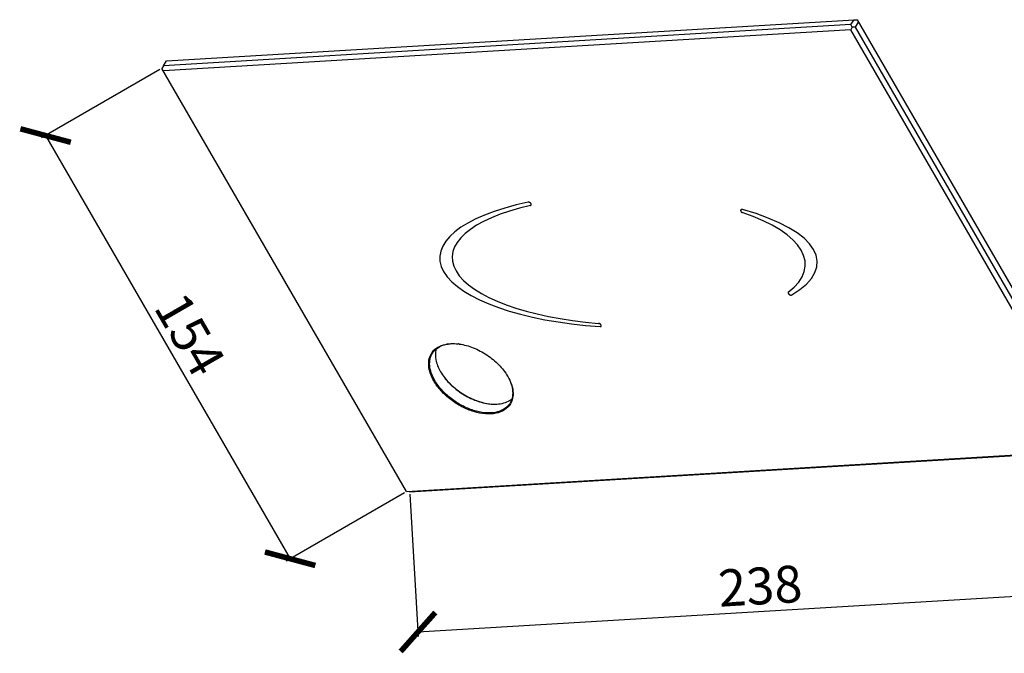
# Model space of a CAD drawing. Units: millimetres. Extents: x -13276 to 29, y -20 to 10762.
# Drawn here: x -11659 to -11392, y 10590 to 10762 of the extents above; entities that cross this region are included whole.
import ezdxf

# ---------------------------------------------------------------- set-up
doc = ezdxf.new("R2010")
doc.units = ezdxf.units.MM
doc.header["$MEASUREMENT"] = 0
doc.layers.add('105103-01_DXF_CONTINUOUS_LINE', color=7, linetype='Continuous')
doc.dimstyles.new('ISO-25', dxfattribs={"dimtxt": 2.5, "dimasz": 2.5, "dimexe": 1.25, "dimexo": 0.625, "dimtad": 1, "dimtxsty": 'Standard', "dimcen": 2.5, "dimadec": 0, "dimazin": 0, "dimtfac": 1, "dimtmove": 0, "dimatfit": 3, "dimfxl": 1, "dimarcsym": 0})

# ---------------------------------------------------------------- blocks, each defined once
blk = doc.blocks.new('_ArchTick')
at = {"color": 0, "linetype": 'ByBlock', "const_width": 0.15}
blk.add_lwpolyline([(-0.5, -0.5), (0.5, 0.5)], dxfattribs=at)
blk = doc.blocks.new('*D176')
at = {"color": 8, "lineweight": -2, "transparency": 16777216}
for p, q in [((-11367.02, 10644.61), (-11364.7, 10605.95)), ((-11553.26, 10633.43), (-11550.94, 10594.77)), ((-11551.01, 10596.02), (-11364.77, 10607.2))]:
    blk.add_line(p, q, dxfattribs=at)
at = {"layer": 'Defpoints', "color": 0, "transparency": 16777216}
for p in [(-11367.06, 10645.23), (-11553.3, 10634.05), (-11364.77, 10607.2)]:
    blk.add_point(p, dxfattribs=at)
at = {"color": 8, "lineweight": -2, "transparency": 16777216, "xscale": 10, "yscale": 10, "zscale": 10}
for p, rotation in [((-11364.77, 10607.2), 3.434948822919468), ((-11551.01, 10596.02), 183.4349488229195)]:
    blk.add_blockref('_ArchTick', p, dxfattribs=dict(at, rotation=rotation))
at = {"color": 0, "transparency": 16777216, "insert": (-11458.23, 10607.22), "char_height": 10, "attachment_point": 5, "rotation": 3.4349}
blk.add_mtext('238', dxfattribs=at)
blk = doc.blocks.new('*D177')
at = {"color": 8, "lineweight": -2, "transparency": 16777216}
for p, q in [((-11620.92, 10748.51), (-11652.98, 10730)), ((-11651.9, 10730.63), (-11585.65, 10615.88)), ((-11554.67, 10633.76), (-11586.73, 10615.25))]:
    blk.add_line(p, q, dxfattribs=at)
at = {"layer": 'Defpoints', "color": 0, "transparency": 16777216}
for p in [(-11620.38, 10748.83), (-11554.13, 10634.08), (-11585.65, 10615.88)]:
    blk.add_point(p, dxfattribs=at)
at = {"color": 8, "lineweight": -2, "transparency": 16777216, "xscale": 10, "yscale": 10, "zscale": 10}
for p, rotation in [((-11651.9, 10730.63), 119.9999999999961), ((-11585.65, 10615.88), 299.9999999999961)]:
    blk.add_blockref('_ArchTick', p, dxfattribs=dict(at, rotation=rotation))
at = {"color": 0, "transparency": 16777216, "insert": (-11613.9, 10676.06), "char_height": 10, "attachment_point": 5, "rotation": 300}
blk.add_mtext('154', dxfattribs=at)

msp = doc.modelspace()

# ---------------------------------------------------------------- linework, layer by layer
at = {"layer": '105103-01_DXF_CONTINUOUS_LINE', "linetype": 'Continuous'}
for p, q in [((-11619.109, 10750.874), (-11432.87, 10762.052)), ((-11433.741, 10760.733), (-11432.87, 10762.052)), ((-11432.87, 10762.052), (-11432.041, 10762.031)), ((-11432.519, 10760.03), (-11431.648, 10761.35)), ((-11432.041, 10762.031), (-11365.79, 10647.281)), ((-11433.744, 10759.323), (-11619.983, 10748.144)), ((-11433.741, 10760.733), (-11619.98, 10749.554)), ((-11433.348, 10760.052), (-11433.744, 10759.323)), ((-11367.926, 10645.323), (-11433.744, 10759.323)), ((-11433.348, 10760.052), (-11433.741, 10760.733)), ((-11432.519, 10760.03), (-11433.348, 10760.052)), ((-11366.701, 10646.03), (-11432.519, 10760.03)), ((-11619.98, 10749.554), (-11619.109, 10750.874)), ((-11619.98, 10749.554), (-11620.376, 10748.826)), ((-11554.125, 10634.076), (-11620.376, 10748.826)), ((-11520.426, 10712.179), (-11520.405, 10712.141)), ((-11463.537, 10710.093), (-11463.509, 10710.045)), ((-11450.693, 10687.846), (-11450.665, 10687.798)), ((-11501.438, 10679.29), (-11501.416, 10679.252)), ((-11554.165, 10634.144), (-11367.926, 10645.323)), ((-11553.296, 10634.054), (-11367.057, 10645.233))]:
    msp.add_line(p, q, dxfattribs=at)
for centre, radius, start, end in [((-11541.688, 10660.699), 13.533, 82.5954, 83.12634), ((-11541.71, 10660.527), 13.706, 82.0609, 82.59539), ((-11543.32, 10669.061), 4.751, 144.22036, 145.49046), ((-11533.628, 10673.102), 13.01, 209.35647, 209.69121), ((-11533.548, 10673.148), 13.103, 209.69117, 210.00017), ((-11538.387, 10658.514), 13.537, 30.3027, 30.57285), ((-11538.286, 10658.573), 13.42, 30.00023, 30.30275), ((-11530.097, 10671.192), 13.404, 262.05916, 263.13108), ((-11530.13, 10670.921), 13.131, 263.13257, 263.76354)]:
    msp.add_arc(centre, radius, start, end, dxfattribs=at)
for major_axis, ratio, start_param, end_param in [((51.176, -0.813), 0.356247, 2.1368606, 4.566621), ((47.8, -0.961), 0.3642938, 2.1681043, 4.5485671), ((51.112, -0.552), 0.3460328, -0.5230115, 0.9270147), ((47.863, -1.225), 0.3743233, -0.431794, 0.882187)]:
    msp.add_ellipse((-11493.954, 10696.734), major_axis=major_axis, ratio=ratio, start_param=start_param, end_param=end_param, dxfattribs=at)
for points, knots in [([(-11520.426, 10712.179), (-11520.431, 10712.186), (-11520.441, 10712.2), (-11520.456, 10712.222), (-11520.469, 10712.24), (-11520.478, 10712.253), (-11520.483, 10712.26), (-11520.486, 10712.265), (-11520.491, 10712.27), (-11520.498, 10712.277), (-11520.509, 10712.289), (-11520.525, 10712.306), (-11520.541, 10712.323), (-11520.552, 10712.335), (-11520.559, 10712.342), (-11520.563, 10712.347), (-11520.569, 10712.351), (-11520.577, 10712.357), (-11520.59, 10712.368), (-11520.609, 10712.383), (-11520.628, 10712.398), (-11520.641, 10712.409), (-11520.648, 10712.415), (-11520.654, 10712.42), (-11520.66, 10712.423), (-11520.668, 10712.428), (-11520.683, 10712.437), (-11520.704, 10712.45), (-11520.725, 10712.462), (-11520.739, 10712.471), (-11520.747, 10712.476), (-11520.754, 10712.48), (-11520.76, 10712.483), (-11520.769, 10712.487), (-11520.785, 10712.494), (-11520.807, 10712.503), (-11520.829, 10712.513), (-11520.844, 10712.52), (-11520.853, 10712.524), (-11520.86, 10712.527), (-11520.866, 10712.528), (-11520.875, 10712.531), (-11520.89, 10712.535), (-11520.912, 10712.541), (-11520.934, 10712.547), (-11520.949, 10712.551), (-11520.958, 10712.554), (-11520.965, 10712.556), (-11520.971, 10712.556), (-11520.979, 10712.557), (-11520.994, 10712.558), (-11521.015, 10712.561), (-11521.035, 10712.563), (-11521.05, 10712.564), (-11521.058, 10712.565), (-11521.065, 10712.566), (-11521.07, 10712.565), (-11521.078, 10712.565), (-11521.087, 10712.564), (-11521.099, 10712.563), (-11521.114, 10712.561), (-11521.134, 10712.56), (-11521.149, 10712.558), (-11521.157, 10712.557)], [0, 0, 0, 0, 0.03125, 0.0625, 0.09375, 0.109375, 0.1171875, 0.125, 0.1328125, 0.140625, 0.15625, 0.1875, 0.21875, 0.234375, 0.2421875, 0.25, 0.2578125, 0.265625, 0.28125, 0.3125, 0.34375, 0.359375, 0.3671875, 0.375, 0.3828125, 0.390625, 0.40625, 0.4375, 0.46875, 0.484375, 0.4921875, 0.5, 0.5078125, 0.515625, 0.53125, 0.5625, 0.59375, 0.609375, 0.6171875, 0.625, 0.6328125, 0.640625, 0.65625, 0.6875, 0.71875, 0.734375, 0.7421875, 0.75, 0.7578125, 0.765625, 0.78125, 0.8125, 0.84375, 0.859375, 0.8671875, 0.875, 0.8828125, 0.890625, 0.90625, 0.921875, 0.9375, 0.96875, 1, 1, 1, 1]), ([(-11520.549, 10711.672), (-11520.537, 10711.676), (-11520.52, 10711.682), (-11520.5, 10711.69), (-11520.489, 10711.694), (-11520.482, 10711.696), (-11520.476, 10711.698), (-11520.47, 10711.7), (-11520.465, 10711.704), (-11520.458, 10711.709), (-11520.449, 10711.716), (-11520.437, 10711.724), (-11520.426, 10711.732), (-11520.418, 10711.738), (-11520.413, 10711.741), (-11520.41, 10711.743), (-11520.408, 10711.745), (-11520.406, 10711.747), (-11520.403, 10711.751), (-11520.398, 10711.759), (-11520.39, 10711.77), (-11520.38, 10711.783), (-11520.373, 10711.793), (-11520.368, 10711.799), (-11520.366, 10711.802), (-11520.363, 10711.806), (-11520.362, 10711.811), (-11520.36, 10711.818), (-11520.357, 10711.828), (-11520.352, 10711.841), (-11520.348, 10711.855), (-11520.345, 10711.865), (-11520.343, 10711.872), (-11520.341, 10711.877), (-11520.341, 10711.883), (-11520.341, 10711.894), (-11520.341, 10711.909), (-11520.341, 10711.927), (-11520.34, 10711.942), (-11520.34, 10711.952), (-11520.34, 10711.957), (-11520.34, 10711.96), (-11520.341, 10711.964), (-11520.342, 10711.968), (-11520.344, 10711.974), (-11520.346, 10711.985), (-11520.35, 10712.001), (-11520.354, 10712.018), (-11520.357, 10712.03), (-11520.36, 10712.04), (-11520.361, 10712.048), (-11520.365, 10712.055), (-11520.368, 10712.062), (-11520.372, 10712.07), (-11520.378, 10712.084), (-11520.389, 10712.107), (-11520.398, 10712.128), (-11520.405, 10712.141)], [0, 0, 0, 0, 0.0625, 0.09375, 0.109375, 0.125, 0.1328125, 0.140625, 0.15625, 0.171875, 0.1875, 0.21875, 0.25, 0.265625, 0.2734375, 0.28125, 0.2851562, 0.2890625, 0.296875, 0.3125, 0.34375, 0.375, 0.40625, 0.4140625, 0.421875, 0.4296875, 0.4375, 0.453125, 0.46875, 0.5, 0.53125, 0.546875, 0.5625, 0.5703125, 0.578125, 0.59375, 0.625, 0.65625, 0.6875, 0.703125, 0.7109375, 0.7148438, 0.71875, 0.7265625, 0.734375, 0.75, 0.78125, 0.8125, 0.828125, 0.84375, 0.859375, 0.8671875, 0.875, 0.890625, 0.90625, 0.9375, 1, 1, 1, 1]), ([(-11463.123, 10710.549), (-11463.144, 10710.553), (-11463.171, 10710.558), (-11463.203, 10710.564), (-11463.217, 10710.566), (-11463.227, 10710.568), (-11463.235, 10710.57), (-11463.243, 10710.57), (-11463.253, 10710.57), (-11463.265, 10710.57), (-11463.28, 10710.57), (-11463.295, 10710.57), (-11463.31, 10710.57), (-11463.322, 10710.57), (-11463.332, 10710.57), (-11463.338, 10710.57), (-11463.343, 10710.57), (-11463.348, 10710.569), (-11463.355, 10710.568), (-11463.371, 10710.564), (-11463.388, 10710.56), (-11463.406, 10710.556), (-11463.417, 10710.554), (-11463.426, 10710.552), (-11463.431, 10710.55), (-11463.436, 10710.55), (-11463.44, 10710.548), (-11463.446, 10710.544), (-11463.455, 10710.54), (-11463.465, 10710.534), (-11463.476, 10710.528), (-11463.486, 10710.523), (-11463.495, 10710.518), (-11463.502, 10710.514), (-11463.507, 10710.511), (-11463.512, 10710.509), (-11463.514, 10710.506), (-11463.518, 10710.502), (-11463.527, 10710.493), (-11463.54, 10710.479), (-11463.552, 10710.464), (-11463.561, 10710.455), (-11463.565, 10710.451), (-11463.567, 10710.448), (-11463.569, 10710.444), (-11463.571, 10710.439), (-11463.574, 10710.432), (-11463.577, 10710.423), (-11463.582, 10710.413), (-11463.586, 10710.402), (-11463.59, 10710.392), (-11463.594, 10710.383), (-11463.596, 10710.377), (-11463.598, 10710.373), (-11463.598, 10710.369), (-11463.598, 10710.364), (-11463.599, 10710.356), (-11463.599, 10710.346), (-11463.6, 10710.329), (-11463.601, 10710.313), (-11463.602, 10710.298), (-11463.602, 10710.291), (-11463.603, 10710.287), (-11463.602, 10710.283), (-11463.601, 10710.277), (-11463.599, 10710.268), (-11463.597, 10710.257), (-11463.594, 10710.244), (-11463.591, 10710.231), (-11463.588, 10710.218), (-11463.586, 10710.207), (-11463.584, 10710.198), (-11463.582, 10710.191), (-11463.579, 10710.184), (-11463.575, 10710.175), (-11463.569, 10710.163), (-11463.556, 10710.135), (-11463.546, 10710.112), (-11463.537, 10710.093)], [0, 0, 0, 0, 0.0625, 0.078125, 0.09375, 0.1015625, 0.109375, 0.1171875, 0.125, 0.140625, 0.15625, 0.171875, 0.1875, 0.203125, 0.2109375, 0.21875, 0.2226562, 0.2265625, 0.234375, 0.25, 0.28125, 0.296875, 0.3125, 0.3203125, 0.328125, 0.3320312, 0.3359375, 0.34375, 0.359375, 0.375, 0.390625, 0.40625, 0.421875, 0.4296875, 0.4375, 0.4453125, 0.4492188, 0.453125, 0.46875, 0.5, 0.53125, 0.546875, 0.5507812, 0.5546875, 0.5625, 0.5703125, 0.578125, 0.59375, 0.609375, 0.625, 0.640625, 0.65625, 0.6640625, 0.6679688, 0.671875, 0.6796875, 0.6875, 0.703125, 0.71875, 0.75, 0.765625, 0.7734375, 0.7773438, 0.78125, 0.7890625, 0.796875, 0.8125, 0.828125, 0.84375, 0.859375, 0.875, 0.8828125, 0.890625, 0.8984375, 0.90625, 0.921875, 0.9375, 1, 1, 1, 1]), ([(-11463.509, 10710.045), (-11463.505, 10710.038), (-11463.496, 10710.025), (-11463.484, 10710.008), (-11463.476, 10709.996), (-11463.472, 10709.99), (-11463.466, 10709.983), (-11463.459, 10709.975), (-11463.447, 10709.962), (-11463.437, 10709.951), (-11463.429, 10709.941), (-11463.422, 10709.935), (-11463.411, 10709.925), (-11463.397, 10709.913), (-11463.386, 10709.903), (-11463.379, 10709.897), (-11463.374, 10709.892), (-11463.368, 10709.889), (-11463.361, 10709.883), (-11463.348, 10709.874), (-11463.333, 10709.864), (-11463.32, 10709.855), (-11463.313, 10709.85), (-11463.301, 10709.843), (-11463.287, 10709.835), (-11463.271, 10709.827), (-11463.261, 10709.821), (-11463.254, 10709.817), (-11463.245, 10709.813), (-11463.231, 10709.808), (-11463.21, 10709.799), (-11463.193, 10709.792), (-11463.185, 10709.789)], [0, 0, 0, 0, 0.0625, 0.125, 0.15625, 0.171875, 0.1875, 0.21875, 0.25, 0.3125, 0.328125, 0.34375, 0.375, 0.4375, 0.46875, 0.484375, 0.5, 0.515625, 0.53125, 0.5625, 0.625, 0.65625, 0.671875, 0.6875, 0.75, 0.78125, 0.8125, 0.828125, 0.84375, 0.875, 0.9375, 1, 1, 1, 1]), ([(-11450.676, 10688.123), (-11450.68, 10688.119), (-11450.688, 10688.111), (-11450.697, 10688.102), (-11450.703, 10688.096), (-11450.705, 10688.093), (-11450.707, 10688.091), (-11450.709, 10688.089), (-11450.711, 10688.085), (-11450.714, 10688.078), (-11450.718, 10688.071), (-11450.722, 10688.064), (-11450.725, 10688.057), (-11450.727, 10688.053), (-11450.728, 10688.051), (-11450.729, 10688.048), (-11450.729, 10688.044), (-11450.731, 10688.036), (-11450.733, 10688.026), (-11450.735, 10688.016), (-11450.736, 10688.01), (-11450.737, 10688.006), (-11450.737, 10688.001), (-11450.736, 10687.995), (-11450.736, 10687.984), (-11450.735, 10687.973), (-11450.735, 10687.963), (-11450.734, 10687.958), (-11450.734, 10687.954), (-11450.732, 10687.947), (-11450.73, 10687.939), (-11450.727, 10687.929), (-11450.724, 10687.919), (-11450.722, 10687.91), (-11450.72, 10687.904), (-11450.718, 10687.899), (-11450.715, 10687.893), (-11450.71, 10687.883), (-11450.703, 10687.867), (-11450.696, 10687.853), (-11450.693, 10687.846)], [0, 0, 0, 0, 0.0625, 0.125, 0.140625, 0.15625, 0.1640625, 0.171875, 0.1875, 0.21875, 0.25, 0.28125, 0.3125, 0.328125, 0.3359375, 0.34375, 0.359375, 0.375, 0.4375, 0.46875, 0.484375, 0.5, 0.515625, 0.53125, 0.5625, 0.625, 0.640625, 0.65625, 0.671875, 0.6875, 0.71875, 0.75, 0.78125, 0.8125, 0.828125, 0.84375, 0.859375, 0.875, 0.9375, 1, 1, 1, 1]), ([(-11450.665, 10687.798), (-11450.652, 10687.78), (-11450.637, 10687.758), (-11450.618, 10687.731), (-11450.61, 10687.719), (-11450.604, 10687.71), (-11450.6, 10687.703), (-11450.594, 10687.697), (-11450.585, 10687.689), (-11450.575, 10687.678), (-11450.563, 10687.665), (-11450.551, 10687.653), (-11450.539, 10687.64), (-11450.529, 10687.629), (-11450.521, 10687.621), (-11450.513, 10687.612), (-11450.501, 10687.603), (-11450.482, 10687.588), (-11450.458, 10687.569), (-11450.436, 10687.552), (-11450.422, 10687.54), (-11450.416, 10687.535), (-11450.411, 10687.531), (-11450.406, 10687.528), (-11450.397, 10687.523), (-11450.384, 10687.515), (-11450.368, 10687.506), (-11450.353, 10687.496), (-11450.337, 10687.487), (-11450.321, 10687.478), (-11450.308, 10687.47), (-11450.298, 10687.464), (-11450.287, 10687.459), (-11450.267, 10687.451), (-11450.24, 10687.439), (-11450.212, 10687.428), (-11450.194, 10687.42), (-11450.186, 10687.417), (-11450.18, 10687.414), (-11450.171, 10687.412), (-11450.157, 10687.408), (-11450.141, 10687.404), (-11450.125, 10687.4), (-11450.108, 10687.396), (-11450.092, 10687.392), (-11450.079, 10687.388), (-11450.069, 10687.386), (-11450.064, 10687.384), (-11450.058, 10687.384), (-11450.052, 10687.384), (-11450.036, 10687.382), (-11450.013, 10687.38), (-11449.987, 10687.378), (-11449.968, 10687.377), (-11449.959, 10687.376), (-11449.954, 10687.375), (-11449.949, 10687.376), (-11449.943, 10687.377), (-11449.934, 10687.378), (-11449.923, 10687.379), (-11449.909, 10687.381), (-11449.895, 10687.383), (-11449.881, 10687.385), (-11449.87, 10687.386), (-11449.86, 10687.387), (-11449.853, 10687.388), (-11449.848, 10687.391), (-11449.84, 10687.394), (-11449.83, 10687.398), (-11449.806, 10687.407), (-11449.786, 10687.415), (-11449.771, 10687.421)], [0, 0, 0, 0, 0.0625, 0.078125, 0.09375, 0.1015625, 0.109375, 0.1171875, 0.125, 0.140625, 0.15625, 0.171875, 0.1875, 0.203125, 0.2109375, 0.21875, 0.234375, 0.25, 0.28125, 0.3125, 0.3203125, 0.328125, 0.3320312, 0.3359375, 0.34375, 0.359375, 0.375, 0.390625, 0.40625, 0.421875, 0.4375, 0.4453125, 0.453125, 0.46875, 0.5, 0.53125, 0.546875, 0.5507812, 0.5546875, 0.5625, 0.578125, 0.59375, 0.609375, 0.625, 0.640625, 0.65625, 0.6640625, 0.6679688, 0.671875, 0.6796875, 0.6875, 0.71875, 0.75, 0.765625, 0.7734375, 0.7773438, 0.78125, 0.7890625, 0.796875, 0.8125, 0.828125, 0.84375, 0.859375, 0.875, 0.8828125, 0.890625, 0.8984375, 0.90625, 0.921875, 0.9375, 1, 1, 1, 1]), ([(-11501.438, 10679.29), (-11501.447, 10679.302), (-11501.46, 10679.322), (-11501.478, 10679.348), (-11501.487, 10679.362), (-11501.494, 10679.372), (-11501.498, 10679.378), (-11501.506, 10679.386), (-11501.514, 10679.395), (-11501.526, 10679.408), (-11501.54, 10679.423), (-11501.554, 10679.439), (-11501.566, 10679.451), (-11501.577, 10679.464), (-11501.594, 10679.477), (-11501.614, 10679.494), (-11501.634, 10679.511), (-11501.651, 10679.525), (-11501.663, 10679.535), (-11501.67, 10679.541), (-11501.677, 10679.545), (-11501.687, 10679.551), (-11501.701, 10679.561), (-11501.72, 10679.573), (-11501.739, 10679.585), (-11501.753, 10679.594), (-11501.763, 10679.6), (-11501.77, 10679.605), (-11501.778, 10679.609), (-11501.792, 10679.616), (-11501.811, 10679.625), (-11501.835, 10679.636), (-11501.855, 10679.646), (-11501.868, 10679.652), (-11501.875, 10679.655), (-11501.879, 10679.657), (-11501.885, 10679.659), (-11501.894, 10679.662), (-11501.91, 10679.667), (-11501.93, 10679.674), (-11501.95, 10679.68), (-11501.966, 10679.685), (-11501.978, 10679.689), (-11501.988, 10679.693), (-11501.995, 10679.694), (-11502.007, 10679.696), (-11502.025, 10679.698), (-11502.056, 10679.704), (-11502.08, 10679.708), (-11502.095, 10679.71)], [0, 0, 0, 0, 0.0625, 0.09375, 0.125, 0.1328125, 0.140625, 0.15625, 0.171875, 0.1875, 0.21875, 0.25, 0.265625, 0.28125, 0.3125, 0.34375, 0.375, 0.40625, 0.421875, 0.4296875, 0.4375, 0.453125, 0.46875, 0.5, 0.53125, 0.546875, 0.5625, 0.5703125, 0.578125, 0.59375, 0.625, 0.65625, 0.6875, 0.703125, 0.7109375, 0.7148438, 0.71875, 0.734375, 0.75, 0.78125, 0.8125, 0.828125, 0.84375, 0.859375, 0.8671875, 0.875, 0.90625, 0.9375, 1, 1, 1, 1]), ([(-11501.675, 10678.814), (-11501.667, 10678.814), (-11501.651, 10678.814), (-11501.632, 10678.815), (-11501.616, 10678.815), (-11501.604, 10678.816), (-11501.594, 10678.816), (-11501.588, 10678.816), (-11501.584, 10678.816), (-11501.581, 10678.816), (-11501.578, 10678.817), (-11501.575, 10678.818), (-11501.569, 10678.819), (-11501.557, 10678.822), (-11501.54, 10678.827), (-11501.523, 10678.831), (-11501.511, 10678.834), (-11501.505, 10678.836), (-11501.502, 10678.837), (-11501.499, 10678.837), (-11501.497, 10678.839), (-11501.494, 10678.84), (-11501.489, 10678.843), (-11501.48, 10678.849), (-11501.466, 10678.857), (-11501.452, 10678.865), (-11501.443, 10678.871), (-11501.438, 10678.873), (-11501.435, 10678.875), (-11501.433, 10678.876), (-11501.432, 10678.878), (-11501.43, 10678.88), (-11501.426, 10678.884), (-11501.419, 10678.892), (-11501.41, 10678.903), (-11501.4, 10678.915), (-11501.393, 10678.923), (-11501.39, 10678.927), (-11501.388, 10678.929), (-11501.386, 10678.93), (-11501.385, 10678.933), (-11501.384, 10678.936), (-11501.382, 10678.941), (-11501.378, 10678.951), (-11501.373, 10678.965), (-11501.367, 10678.979), (-11501.364, 10678.99), (-11501.362, 10678.995), (-11501.361, 10678.997), (-11501.36, 10679), (-11501.36, 10679.002), (-11501.36, 10679.005), (-11501.359, 10679.011), (-11501.359, 10679.022), (-11501.358, 10679.039), (-11501.357, 10679.055), (-11501.357, 10679.066), (-11501.356, 10679.072), (-11501.356, 10679.075), (-11501.356, 10679.078), (-11501.357, 10679.08), (-11501.358, 10679.084), (-11501.359, 10679.09), (-11501.362, 10679.103), (-11501.366, 10679.12), (-11501.369, 10679.138), (-11501.372, 10679.15), (-11501.374, 10679.157), (-11501.374, 10679.16), (-11501.375, 10679.163), (-11501.376, 10679.165), (-11501.378, 10679.169), (-11501.381, 10679.176), (-11501.385, 10679.185), (-11501.39, 10679.196), (-11501.397, 10679.211), (-11501.406, 10679.23), (-11501.413, 10679.244), (-11501.416, 10679.252)], [0, 0, 0, 0, 0.03125, 0.0625, 0.078125, 0.09375, 0.109375, 0.1171875, 0.1210938, 0.125, 0.1289062, 0.1328125, 0.140625, 0.15625, 0.1875, 0.21875, 0.234375, 0.2421875, 0.2460938, 0.25, 0.2539062, 0.2578125, 0.265625, 0.28125, 0.3125, 0.34375, 0.359375, 0.3671875, 0.3710938, 0.375, 0.3789062, 0.3828125, 0.390625, 0.40625, 0.4375, 0.46875, 0.484375, 0.4921875, 0.4960938, 0.5, 0.5039062, 0.5078125, 0.515625, 0.53125, 0.5625, 0.59375, 0.609375, 0.6171875, 0.6210938, 0.625, 0.6289062, 0.6328125, 0.640625, 0.65625, 0.6875, 0.71875, 0.734375, 0.7421875, 0.7460938, 0.75, 0.7539062, 0.7578125, 0.765625, 0.78125, 0.8125, 0.84375, 0.859375, 0.8671875, 0.8710938, 0.875, 0.8789062, 0.8828125, 0.890625, 0.90625, 0.921875, 0.9375, 0.96875, 1, 1, 1, 1]), ([(-11547.174, 10671.839), (-11547.051, 10672.009), (-11546.503, 10672.674), (-11545.779, 10673.184), (-11545.194, 10673.469)], [0, 0, 0, 0, 0.2435694, 1, 1, 1, 1]), ([(-11547.03, 10671.7), (-11546.721, 10672.169), (-11545.894, 10673.026), (-11544.234, 10673.86), (-11542.237, 10674.25), (-11540.813, 10674.214), (-11540.073, 10674.134)], [0, 0, 0, 0, 0.2177949, 0.4513038, 0.710882, 1, 1, 1, 1]), ([(-11545.194, 10673.469), (-11544.841, 10673.642), (-11543.206, 10674.254), (-11541.402, 10674.295), (-11540.068, 10674.134)], [0, 0, 0, 0, 0.2265284, 1, 1, 1, 1]), ([(-11539.817, 10674.101), (-11538.527, 10673.921), (-11535.903, 10673.178), (-11532.268, 10671.25), (-11529.087, 10668.646), (-11527.392, 10666.517), (-11526.732, 10665.399)], [0, 0, 0, 0, 0.2417836, 0.5005387, 0.7589909, 1, 1, 1, 1]), ([(-11546.708, 10664.08), (-11547.099, 10664.757), (-11547.733, 10666.109), (-11548.19, 10668.19), (-11548.066, 10670.13), (-11547.566, 10671.27), (-11547.235, 10671.753)], [0, 0, 0, 0, 0.2900904, 0.5498476, 0.7828166, 1, 1, 1, 1]), ([(-11546.463, 10664.221), (-11546.843, 10664.879), (-11547.461, 10666.194), (-11547.915, 10668.218), (-11547.813, 10670.107), (-11547.344, 10671.225), (-11547.03, 10671.7)], [0, 0, 0, 0, 0.2897395, 0.549587, 0.782846, 1, 1, 1, 1]), ([(-11546.086, 10672.691), (-11546.337, 10671.781), (-11546.319, 10669.635), (-11545.516, 10667.697), (-11544.968, 10666.723)], [0, 0, 0, 0, 0.4580749, 1, 1, 1, 1]), ([(-11544.898, 10666.602), (-11544.238, 10665.484), (-11542.543, 10663.355), (-11539.361, 10660.752), (-11535.727, 10658.823), (-11533.103, 10658.08), (-11531.813, 10657.9)], [0, 0, 0, 0, 0.2410091, 0.4994613, 0.7582164, 1, 1, 1, 1]), ([(-11544.895, 10666.596), (-11544.253, 10665.483), (-11542.588, 10663.36), (-11539.443, 10660.763), (-11535.838, 10658.837), (-11533.231, 10658.095), (-11531.949, 10657.916)], [0, 0, 0, 0, 0.2403811, 0.4988249, 0.757908, 1, 1, 1, 1]), ([(-11526.664, 10665.283), (-11526.288, 10664.631), (-11525.673, 10663.328), (-11525.204, 10661.324), (-11525.269, 10659.447), (-11525.696, 10658.323), (-11525.989, 10657.839)], [0, 0, 0, 0, 0.2889767, 0.5489762, 0.7828304, 1, 1, 1, 1]), ([(-11526.662, 10665.278), (-11526.297, 10664.629), (-11525.706, 10663.334), (-11525.28, 10661.345), (-11525.395, 10659.491), (-11525.859, 10658.394), (-11526.168, 10657.926)], [0, 0, 0, 0, 0.2891382, 0.5486975, 0.782202, 1, 1, 1, 1]), ([(-11525.989, 10657.839), (-11526.375, 10657.202), (-11527.536, 10656.05), (-11529.957, 10655.166), (-11532.843, 10655.059), (-11535.998, 10655.699), (-11539.196, 10657.026), (-11542.201, 10658.94), (-11544.783, 10661.293), (-11546.16, 10663.129), (-11546.708, 10664.08)], [0, 0, 0, 0, 0.0903555, 0.1905004, 0.306025, 0.4366662, 0.578148, 0.7239693, 0.866829, 1, 1, 1, 1]), ([(-11526.168, 10657.926), (-11526.569, 10657.318), (-11527.746, 10656.232), (-11530.139, 10655.423), (-11532.97, 10655.36), (-11536.051, 10656.015), (-11539.164, 10657.33), (-11542.084, 10659.209), (-11544.592, 10661.507), (-11545.929, 10663.296), (-11546.463, 10664.221)], [0, 0, 0, 0, 0.0905004, 0.1912754, 0.3073669, 0.4382377, 0.5795723, 0.7249698, 0.8672961, 1, 1, 1, 1]), ([(-11531.557, 10657.868), (-11531.082, 10657.816), (-11529.366, 10657.721), (-11527.583, 10658.045), (-11526.482, 10658.627)], [0, 0, 0, 0, 0.2772773, 1, 1, 1, 1]), ([(-11526.482, 10658.627), (-11526.394, 10658.674), (-11526.054, 10658.864), (-11525.734, 10659.09), (-11525.512, 10659.278)], [0, 0, 0, 0, 0.2553262, 1, 1, 1, 1])]:
    msp.add_open_spline(points, degree=3, knots=knots, dxfattribs=at)

# ---------------------------------------------------------------- dimensions: what is measured, and where the dimension line sits
for p1, p2, distance, text, picture, middle in [((-11620.376, 10748.826), (-11554.125, 10634.076), -36.398, '154', '*D177', (-11613.901, 10676.064)), ((-11553.296, 10634.054), (-11367.057, 10645.233), -38.104, '238', '*D176', (-11458.231, 10607.223))]:
    dim = msp.add_aligned_dim(p1=p1, p2=p2, distance=distance, text=text, dimstyle='ISO-25', override={"dimtxt": 10, "dimasz": 10, "dimblk1": 'ArchTick', "dimblk2": 'ArchTick', "dimsah": 1, "dimclrd": 8, "dimclre": 8})
    dim.commit()
    dim.dimension.update_dxf_attribs({"geometry": picture, "text_midpoint": middle})

doc.saveas('drawing.dxf')
